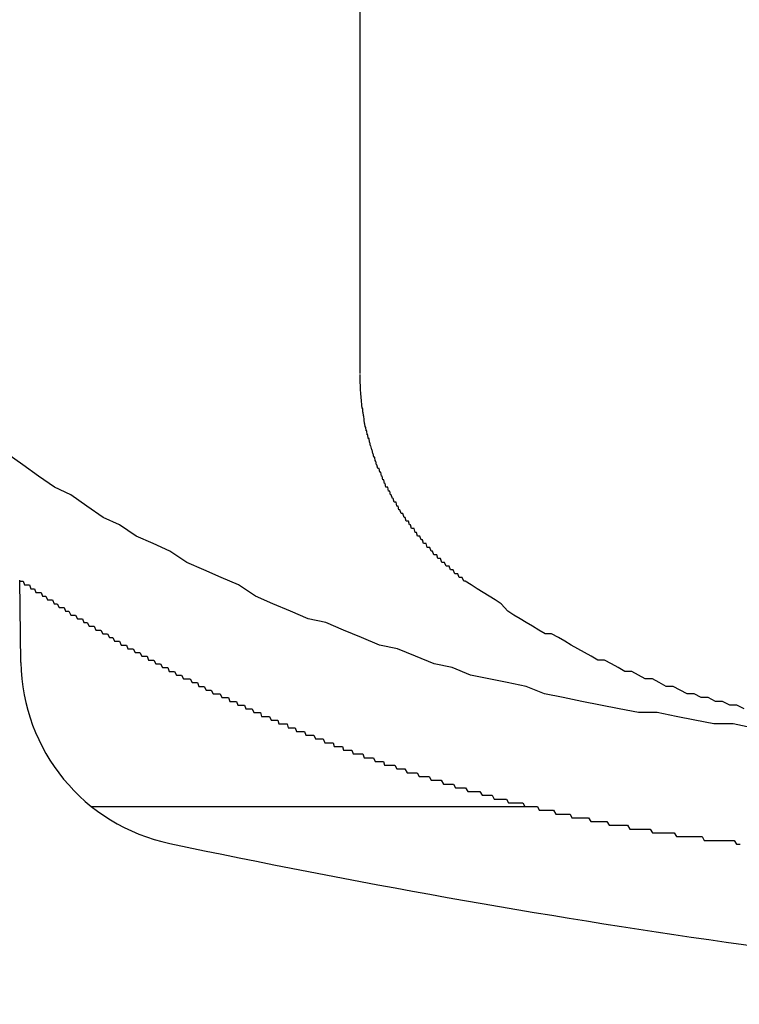
# Model space of a CAD drawing. Extents: x -23 to 21700, y -727 to 14616.
# Drawn here: x 6689 to 6708, y 12500 to 12526 of the extents above; entities that cross this region are included whole.
import ezdxf

# ---------------------------------------------------------------- set-up
doc = ezdxf.new("R2010")
doc.units = 0
doc.header["$LTSCALE"] = 70
doc.layers.add('_0-1_LAYER_1', color=7, linetype='CONTINUOUS')

msp = doc.modelspace()

# ---------------------------------------------------------------- linework, layer by layer
at = {"layer": '_0-1_LAYER_1', "color": 7, "linetype": 'Continuous'}
for p, q in [((6697.75, 12516.533), (6697.75, 12542.5)), ((6697.75, 12516.4), (6697.75, 12516.5)), ((6697.75, 12516.3), (6697.75, 12516.4)), ((6697.76, 12516.2), (6697.75, 12516.3)), ((6697.76, 12516.1), (6697.76, 12516.2)), ((6697.77, 12516), (6697.76, 12516.1)), ((6697.78, 12515.9), (6697.77, 12516)), ((6697.79, 12515.8), (6697.78, 12515.9)), ((6697.8, 12515.7), (6697.79, 12515.8)), ((6697.81, 12515.6), (6697.8, 12515.7)), ((6697.82, 12515.6), (6697.81, 12515.6)), ((6697.82, 12515.5), (6697.82, 12515.6)), ((6697.83, 12515.5), (6697.82, 12515.5)), ((6697.84, 12515.4), (6697.83, 12515.5)), ((6697.85, 12515.4), (6697.84, 12515.4)), ((6697.86, 12515.3), (6697.85, 12515.4)), ((6697.87, 12515.2), (6697.86, 12515.3)), ((6697.88, 12515.2), (6697.87, 12515.2)), ((6697.89, 12515.1), (6697.88, 12515.2)), ((6697.9, 12515.1), (6697.89, 12515.1)), ((6697.91, 12515), (6697.9, 12515.1)), ((6697.93, 12515), (6697.91, 12515)), ((6697.94, 12514.9), (6697.93, 12515)), ((6697.95, 12514.9), (6697.94, 12514.9)), ((6697.96, 12514.9), (6697.95, 12514.9)), ((6697.97, 12514.8), (6697.96, 12514.9)), ((6697.99, 12514.8), (6697.97, 12514.8)), ((6698, 12514.7), (6697.99, 12514.8)), ((6698.01, 12514.7), (6698, 12514.7)), ((6698.03, 12514.6), (6698.01, 12514.7)), ((6698.04, 12514.6), (6698.03, 12514.6)), ((6698.06, 12514.5), (6698.04, 12514.6)), ((6688.77, 12514.1), (6688.35, 12514.4)), ((6698.07, 12514.5), (6698.06, 12514.5)), ((6698.09, 12514.4), (6698.07, 12514.5)), ((6698.1, 12514.4), (6698.09, 12514.4)), ((6698.12, 12514.3), (6698.1, 12514.4)), ((6698.14, 12514.3), (6698.12, 12514.3)), ((6698.15, 12514.2), (6698.14, 12514.3)), ((6689.19, 12513.8), (6688.77, 12514.1)), ((6698.17, 12514.2), (6698.15, 12514.2)), ((6698.19, 12514.1), (6698.17, 12514.2)), ((6698.2, 12514.1), (6698.19, 12514.1)), ((6698.22, 12514), (6698.2, 12514.1)), ((6689.62, 12513.5), (6689.19, 12513.8)), ((6698.24, 12514), (6698.22, 12514)), ((6698.26, 12514), (6698.24, 12514)), ((6698.28, 12513.9), (6698.26, 12514)), ((6698.3, 12513.9), (6698.28, 12513.9)), ((6698.32, 12513.8), (6698.3, 12513.9)), ((6698.34, 12513.8), (6698.32, 12513.8)), ((6698.36, 12513.7), (6698.34, 12513.8)), ((6690.05, 12513.3), (6689.62, 12513.5)), ((6698.38, 12513.7), (6698.36, 12513.7)), ((6698.4, 12513.6), (6698.38, 12513.7)), ((6698.42, 12513.6), (6698.4, 12513.6)), ((6698.44, 12513.5), (6698.42, 12513.6)), ((6698.47, 12513.5), (6698.44, 12513.5)), ((6698.49, 12513.5), (6698.47, 12513.5)), ((6698.51, 12513.4), (6698.49, 12513.5)), ((6690.48, 12513), (6690.05, 12513.3)), ((6698.54, 12513.4), (6698.51, 12513.4)), ((6698.56, 12513.3), (6698.54, 12513.4)), ((6698.58, 12513.3), (6698.56, 12513.3)), ((6698.61, 12513.2), (6698.58, 12513.3)), ((6690.91, 12512.7), (6690.48, 12513)), ((6698.63, 12513.2), (6698.61, 12513.2)), ((6698.66, 12513.1), (6698.63, 12513.2)), ((6698.68, 12513.1), (6698.66, 12513.1)), ((6698.71, 12513.1), (6698.68, 12513.1)), ((6698.73, 12513), (6698.71, 12513.1)), ((6698.76, 12513), (6698.73, 12513)), ((6698.78, 12512.9), (6698.76, 12513)), ((6698.81, 12512.9), (6698.78, 12512.9)), ((6698.84, 12512.8), (6698.81, 12512.9)), ((6698.87, 12512.8), (6698.84, 12512.8)), ((6698.89, 12512.8), (6698.87, 12512.8)), ((6698.92, 12512.7), (6698.89, 12512.8)), ((6691.35, 12512.5), (6690.91, 12512.7)), ((6691.79, 12512.2), (6691.35, 12512.5)), ((6698.95, 12512.7), (6698.92, 12512.7)), ((6698.98, 12512.6), (6698.95, 12512.7)), ((6699.01, 12512.6), (6698.98, 12512.6)), ((6699.04, 12512.6), (6699.01, 12512.6)), ((6699.07, 12512.5), (6699.04, 12512.6)), ((6699.09, 12512.5), (6699.07, 12512.5)), ((6699.12, 12512.4), (6699.09, 12512.5)), ((6692.24, 12512), (6691.79, 12512.2)), ((6699.16, 12512.4), (6699.12, 12512.4)), ((6699.19, 12512.4), (6699.16, 12512.4)), ((6699.22, 12512.3), (6699.19, 12512.4)), ((6699.25, 12512.3), (6699.22, 12512.3)), ((6699.28, 12512.2), (6699.25, 12512.3)), ((6699.31, 12512.2), (6699.28, 12512.2)), ((6699.34, 12512.2), (6699.31, 12512.2)), ((6699.38, 12512.1), (6699.34, 12512.2)), ((6692.69, 12511.8), (6692.24, 12512)), ((6699.41, 12512.1), (6699.38, 12512.1)), ((6699.44, 12512), (6699.41, 12512.1)), ((6699.47, 12512), (6699.44, 12512)), ((6699.51, 12512), (6699.47, 12512)), ((6699.54, 12511.9), (6699.51, 12512)), ((6693.14, 12511.5), (6692.69, 12511.8)), ((6699.58, 12511.9), (6699.54, 12511.9)), ((6699.61, 12511.9), (6699.58, 12511.9)), ((6699.64, 12511.8), (6699.61, 12511.9)), ((6699.68, 12511.8), (6699.64, 12511.8)), ((6699.71, 12511.7), (6699.68, 12511.8)), ((6699.75, 12511.7), (6699.71, 12511.7)), ((6699.79, 12511.7), (6699.75, 12511.7)), ((6699.82, 12511.6), (6699.79, 12511.7)), ((6693.59, 12511.3), (6693.14, 12511.5)), ((6699.86, 12511.6), (6699.82, 12511.6)), ((6699.89, 12511.6), (6699.86, 12511.6)), ((6699.93, 12511.5), (6699.89, 12511.6)), ((6699.97, 12511.5), (6699.93, 12511.5)), ((6700, 12511.5), (6699.97, 12511.5)), ((6700.04, 12511.4), (6700, 12511.5)), ((6700.08, 12511.4), (6700.04, 12511.4)), ((6700.12, 12511.4), (6700.08, 12511.4)), ((6700.16, 12511.3), (6700.12, 12511.4)), ((6694.05, 12511.1), (6693.59, 12511.3)), ((6700.19, 12511.3), (6700.16, 12511.3)), ((6700.23, 12511.3), (6700.19, 12511.3)), ((6700.27, 12511.2), (6700.23, 12511.3)), ((6700.31, 12511.2), (6700.27, 12511.2)), ((6700.35, 12511.2), (6700.31, 12511.2)), ((6700.39, 12511.1), (6700.35, 12511.2)), ((6688.69, 12511), (6688.73, 12511)), ((6688.722, 12508.837), (6688.691, 12511.03)), ((6688.73, 12511), (6688.78, 12511)), ((6688.78, 12511), (6688.82, 12510.9)), ((6688.82, 12510.9), (6688.86, 12510.9)), ((6688.86, 12510.9), (6688.91, 12510.9)), ((6688.91, 12510.9), (6688.95, 12510.9)), ((6688.95, 12510.9), (6688.99, 12510.8)), ((6694.51, 12510.9), (6694.05, 12511.1)), ((6694.97, 12510.6), (6694.51, 12510.9)), ((6700.43, 12511.1), (6700.39, 12511.1)), ((6700.47, 12511.1), (6700.43, 12511.1)), ((6700.51, 12511), (6700.47, 12511.1)), ((6700.55, 12511), (6700.51, 12511)), ((6700.71, 12510.9), (6700.55, 12511)), ((6700.87, 12510.8), (6700.71, 12510.9)), ((6688.99, 12510.8), (6689.04, 12510.8)), ((6689.04, 12510.8), (6689.08, 12510.8)), ((6689.08, 12510.8), (6689.12, 12510.7)), ((6689.12, 12510.7), (6689.17, 12510.7)), ((6689.17, 12510.7), (6689.21, 12510.7)), ((6689.21, 12510.7), (6689.26, 12510.7)), ((6689.26, 12510.7), (6689.3, 12510.6)), ((6701.03, 12510.7), (6700.87, 12510.8)), ((6701.19, 12510.6), (6701.03, 12510.7)), ((6689.3, 12510.6), (6689.34, 12510.6)), ((6689.34, 12510.6), (6689.39, 12510.6)), ((6689.39, 12510.6), (6689.43, 12510.5)), ((6689.43, 12510.5), (6689.47, 12510.5)), ((6689.47, 12510.5), (6689.52, 12510.5)), ((6689.52, 12510.5), (6689.56, 12510.5)), ((6689.56, 12510.5), (6689.61, 12510.4)), ((6689.61, 12510.4), (6689.65, 12510.4)), ((6689.65, 12510.4), (6689.69, 12510.4)), ((6689.69, 12510.4), (6689.74, 12510.3)), ((6695.43, 12510.4), (6694.97, 12510.6)), ((6695.9, 12510.2), (6695.43, 12510.4)), ((6701.35, 12510.5), (6701.19, 12510.6)), ((6701.51, 12510.4), (6701.35, 12510.5)), ((6701.68, 12510.2), (6701.51, 12510.4)), ((6689.74, 12510.3), (6689.78, 12510.3)), ((6689.78, 12510.3), (6689.83, 12510.3)), ((6689.83, 12510.3), (6689.87, 12510.3)), ((6689.87, 12510.3), (6689.91, 12510.2)), ((6689.91, 12510.2), (6689.96, 12510.2)), ((6689.96, 12510.2), (6690, 12510.2)), ((6690, 12510.2), (6690.05, 12510.1)), ((6690.05, 12510.1), (6690.09, 12510.1)), ((6690.09, 12510.1), (6690.14, 12510.1)), ((6690.14, 12510.1), (6690.18, 12510.1)), ((6690.18, 12510.1), (6690.23, 12510)), ((6696.37, 12510), (6695.9, 12510.2)), ((6701.84, 12510.1), (6701.68, 12510.2)), ((6702.01, 12510), (6701.84, 12510.1)), ((6690.23, 12510), (6690.27, 12510)), ((6690.27, 12510), (6690.31, 12510)), ((6690.31, 12510), (6690.36, 12510)), ((6690.36, 12510), (6690.4, 12509.9)), ((6690.4, 12509.9), (6690.45, 12509.9)), ((6690.45, 12509.9), (6690.49, 12509.9)), ((6690.49, 12509.9), (6690.54, 12509.8)), ((6696.84, 12509.9), (6696.37, 12510)), ((6697.31, 12509.7), (6696.84, 12509.9)), ((6702.17, 12509.9), (6702.01, 12510)), ((6702.34, 12509.8), (6702.17, 12509.9)), ((6690.54, 12509.8), (6690.58, 12509.8)), ((6690.58, 12509.8), (6690.63, 12509.8)), ((6690.63, 12509.8), (6690.67, 12509.8)), ((6690.67, 12509.8), (6690.72, 12509.7)), ((6690.72, 12509.7), (6690.76, 12509.7)), ((6690.76, 12509.7), (6690.81, 12509.7)), ((6690.81, 12509.7), (6690.85, 12509.7)), ((6690.85, 12509.7), (6690.9, 12509.6)), ((6690.9, 12509.6), (6690.94, 12509.6)), ((6690.94, 12509.6), (6690.99, 12509.6)), ((6690.99, 12509.6), (6691.03, 12509.6)), ((6691.03, 12509.6), (6691.08, 12509.5)), ((6697.79, 12509.5), (6697.31, 12509.7)), ((6702.51, 12509.7), (6702.34, 12509.8)), ((6702.68, 12509.6), (6702.51, 12509.7)), ((6702.85, 12509.6), (6702.68, 12509.6)), ((6703.03, 12509.5), (6702.85, 12509.6)), ((6691.08, 12509.5), (6691.12, 12509.5)), ((6691.12, 12509.5), (6691.17, 12509.5)), ((6691.17, 12509.5), (6691.21, 12509.4)), ((6691.21, 12509.4), (6691.26, 12509.4)), ((6691.26, 12509.4), (6691.3, 12509.4)), ((6691.3, 12509.4), (6691.35, 12509.4)), ((6691.35, 12509.4), (6691.39, 12509.3)), ((6691.39, 12509.3), (6691.44, 12509.3)), ((6691.44, 12509.3), (6691.48, 12509.3)), ((6691.48, 12509.3), (6691.53, 12509.3)), ((6691.53, 12509.3), (6691.57, 12509.2)), ((6698.27, 12509.3), (6697.79, 12509.5)), ((6698.75, 12509.2), (6698.27, 12509.3)), ((6703.2, 12509.4), (6703.03, 12509.5)), ((6703.37, 12509.3), (6703.2, 12509.4)), ((6703.55, 12509.2), (6703.37, 12509.3)), ((6691.57, 12509.2), (6691.62, 12509.2)), ((6691.62, 12509.2), (6691.67, 12509.2)), ((6691.67, 12509.2), (6691.71, 12509.2)), ((6691.71, 12509.2), (6691.76, 12509.1)), ((6691.76, 12509.1), (6691.8, 12509.1)), ((6691.8, 12509.1), (6691.85, 12509.1)), ((6691.85, 12509.1), (6691.89, 12509.1)), ((6691.89, 12509.1), (6691.94, 12509)), ((6699.23, 12509), (6698.75, 12509.2)), ((6703.72, 12509.1), (6703.55, 12509.2)), ((6703.9, 12509), (6703.72, 12509.1)), ((6691.94, 12509), (6691.98, 12509)), ((6691.98, 12509), (6692.03, 12509)), ((6692.03, 12509), (6692.08, 12509)), ((6692.08, 12509), (6692.12, 12508.9)), ((6692.12, 12508.9), (6692.17, 12508.9)), ((6692.17, 12508.9), (6692.21, 12508.9)), ((6692.21, 12508.9), (6692.26, 12508.9)), ((6692.26, 12508.9), (6692.31, 12508.8)), ((6692.31, 12508.8), (6692.35, 12508.8)), ((6692.35, 12508.8), (6692.4, 12508.8)), ((6692.4, 12508.8), (6692.44, 12508.8)), ((6692.44, 12508.8), (6692.49, 12508.7)), ((6699.72, 12508.8), (6699.23, 12509)), ((6700.2, 12508.7), (6699.72, 12508.8)), ((6704.08, 12508.9), (6703.9, 12509)), ((6704.26, 12508.9), (6704.08, 12508.9)), ((6704.44, 12508.8), (6704.26, 12508.9)), ((6704.62, 12508.7), (6704.44, 12508.8)), ((6692.49, 12508.7), (6692.54, 12508.7)), ((6692.54, 12508.7), (6692.58, 12508.7)), ((6692.58, 12508.7), (6692.63, 12508.7)), ((6692.63, 12508.7), (6692.67, 12508.6)), ((6692.67, 12508.6), (6692.72, 12508.6)), ((6692.72, 12508.6), (6692.77, 12508.6)), ((6692.77, 12508.6), (6692.81, 12508.6)), ((6692.81, 12508.6), (6692.86, 12508.5)), ((6700.69, 12508.5), (6700.2, 12508.7)), ((6704.8, 12508.6), (6704.62, 12508.7)), ((6704.98, 12508.6), (6704.8, 12508.6)), ((6705.16, 12508.5), (6704.98, 12508.6)), ((6692.86, 12508.5), (6692.91, 12508.5)), ((6692.91, 12508.5), (6692.95, 12508.5)), ((6692.95, 12508.5), (6693, 12508.5)), ((6693, 12508.5), (6693.05, 12508.4)), ((6693.05, 12508.4), (6693.09, 12508.4)), ((6693.09, 12508.4), (6693.14, 12508.4)), ((6693.14, 12508.4), (6693.18, 12508.4)), ((6693.18, 12508.4), (6693.23, 12508.4)), ((6693.23, 12508.4), (6693.28, 12508.3)), ((6693.28, 12508.3), (6693.32, 12508.3)), ((6693.32, 12508.3), (6693.37, 12508.3)), ((6693.37, 12508.3), (6693.42, 12508.3)), ((6693.42, 12508.3), (6693.46, 12508.2)), ((6701.18, 12508.4), (6700.69, 12508.5)), ((6701.67, 12508.3), (6701.18, 12508.4)), ((6702.17, 12508.2), (6701.67, 12508.3)), ((6705.34, 12508.4), (6705.16, 12508.5)), ((6705.53, 12508.4), (6705.34, 12508.4)), ((6705.71, 12508.3), (6705.53, 12508.4)), ((6705.9, 12508.2), (6705.71, 12508.3)), ((6693.46, 12508.2), (6693.51, 12508.2)), ((6693.51, 12508.2), (6693.56, 12508.2)), ((6693.56, 12508.2), (6693.6, 12508.2)), ((6693.6, 12508.2), (6693.65, 12508.1)), ((6693.65, 12508.1), (6693.7, 12508.1)), ((6693.7, 12508.1), (6693.75, 12508.1)), ((6693.75, 12508.1), (6693.79, 12508.1)), ((6693.79, 12508.1), (6693.84, 12508)), ((6693.84, 12508), (6693.89, 12508)), ((6693.89, 12508), (6693.93, 12508)), ((6693.93, 12508), (6693.98, 12508)), ((6693.98, 12508), (6694.03, 12508)), ((6694.03, 12508), (6694.07, 12507.9)), ((6702.66, 12508), (6702.17, 12508.2)), ((6703.16, 12507.9), (6702.66, 12508)), ((6706.08, 12508.2), (6705.9, 12508.2)), ((6706.27, 12508.1), (6706.08, 12508.2)), ((6706.46, 12508), (6706.27, 12508.1)), ((6706.64, 12508), (6706.46, 12508)), ((6706.83, 12507.9), (6706.64, 12508)), ((6694.07, 12507.9), (6694.11, 12507.9)), ((6694.11, 12507.9), (6694.14, 12507.9)), ((6694.14, 12507.9), (6694.18, 12507.9)), ((6694.18, 12507.9), (6694.21, 12507.9)), ((6694.21, 12507.9), (6694.25, 12507.9)), ((6694.25, 12507.9), (6694.28, 12507.8)), ((6694.28, 12507.8), (6694.32, 12507.8)), ((6694.32, 12507.8), (6694.35, 12507.8)), ((6694.35, 12507.8), (6694.39, 12507.8)), ((6694.39, 12507.8), (6694.42, 12507.8)), ((6694.42, 12507.8), (6694.46, 12507.8)), ((6694.46, 12507.8), (6694.5, 12507.7)), ((6703.65, 12507.8), (6703.16, 12507.9)), ((6704.15, 12507.7), (6703.65, 12507.8)), ((6707.02, 12507.9), (6706.83, 12507.9)), ((6707.21, 12507.8), (6707.02, 12507.9)), ((6707.4, 12507.8), (6707.21, 12507.8)), ((6707.59, 12507.7), (6707.4, 12507.8)), ((6694.5, 12507.7), (6694.53, 12507.7)), ((6694.53, 12507.7), (6694.57, 12507.7)), ((6694.57, 12507.7), (6694.6, 12507.7)), ((6694.6, 12507.7), (6694.64, 12507.7)), ((6694.64, 12507.7), (6694.67, 12507.7)), ((6694.67, 12507.7), (6694.71, 12507.6)), ((6694.71, 12507.6), (6694.74, 12507.6)), ((6694.74, 12507.6), (6694.78, 12507.6)), ((6694.78, 12507.6), (6694.81, 12507.6)), ((6694.81, 12507.6), (6694.85, 12507.6)), ((6694.85, 12507.6), (6694.88, 12507.6)), ((6694.88, 12507.6), (6694.92, 12507.5)), ((6694.92, 12507.5), (6694.95, 12507.5)), ((6694.95, 12507.5), (6694.99, 12507.5)), ((6694.99, 12507.5), (6695.02, 12507.5)), ((6695.02, 12507.5), (6695.06, 12507.5)), ((6695.06, 12507.5), (6695.1, 12507.5)), ((6695.1, 12507.5), (6695.13, 12507.4)), ((6704.65, 12507.6), (6704.15, 12507.7)), ((6705.16, 12507.5), (6704.65, 12507.6)), ((6705.66, 12507.5), (6705.16, 12507.5)), ((6706.16, 12507.4), (6705.66, 12507.5)), ((6707.78, 12507.7), (6707.59, 12507.7)), ((6707.97, 12507.6), (6707.78, 12507.7)), ((6695.13, 12507.4), (6695.17, 12507.4)), ((6695.17, 12507.4), (6695.2, 12507.4)), ((6695.2, 12507.4), (6695.24, 12507.4)), ((6695.24, 12507.4), (6695.27, 12507.4)), ((6695.27, 12507.4), (6695.31, 12507.4)), ((6695.31, 12507.4), (6695.34, 12507.4)), ((6695.34, 12507.4), (6695.38, 12507.3)), ((6695.38, 12507.3), (6695.41, 12507.3)), ((6695.41, 12507.3), (6695.45, 12507.3)), ((6695.45, 12507.3), (6695.49, 12507.3)), ((6695.49, 12507.3), (6695.52, 12507.3)), ((6695.52, 12507.3), (6695.56, 12507.3)), ((6695.56, 12507.3), (6695.59, 12507.2)), ((6695.59, 12507.2), (6695.63, 12507.2)), ((6695.63, 12507.2), (6695.66, 12507.2)), ((6695.66, 12507.2), (6695.7, 12507.2)), ((6695.7, 12507.2), (6695.73, 12507.2)), ((6695.73, 12507.2), (6695.77, 12507.2)), ((6695.77, 12507.2), (6695.81, 12507.2)), ((6695.81, 12507.2), (6695.84, 12507.1)), ((6706.66, 12507.3), (6706.16, 12507.4)), ((6707.17, 12507.2), (6706.66, 12507.3)), ((6707.68, 12507.2), (6707.17, 12507.2)), ((6708.18, 12507.1), (6707.68, 12507.2)), ((6695.84, 12507.1), (6695.88, 12507.1)), ((6695.88, 12507.1), (6695.91, 12507.1)), ((6695.91, 12507.1), (6695.95, 12507.1)), ((6695.95, 12507.1), (6695.98, 12507.1)), ((6695.98, 12507.1), (6696.02, 12507.1)), ((6696.02, 12507.1), (6696.06, 12507)), ((6696.06, 12507), (6696.09, 12507)), ((6696.09, 12507), (6696.13, 12507)), ((6696.13, 12507), (6696.16, 12507)), ((6696.16, 12507), (6696.2, 12507)), ((6696.2, 12507), (6696.23, 12507)), ((6696.23, 12507), (6696.27, 12507)), ((6696.27, 12507), (6696.31, 12506.9)), ((6696.31, 12506.9), (6696.34, 12506.9)), ((6696.34, 12506.9), (6696.38, 12506.9)), ((6696.38, 12506.9), (6696.41, 12506.9)), ((6696.41, 12506.9), (6696.45, 12506.9)), ((6696.45, 12506.9), (6696.49, 12506.9)), ((6696.49, 12506.9), (6696.52, 12506.9)), ((6696.52, 12506.9), (6696.56, 12506.8)), ((6696.56, 12506.8), (6696.59, 12506.8)), ((6696.59, 12506.8), (6696.63, 12506.8)), ((6696.63, 12506.8), (6696.67, 12506.8)), ((6696.67, 12506.8), (6696.7, 12506.8)), ((6696.7, 12506.8), (6696.74, 12506.8)), ((6696.74, 12506.8), (6696.77, 12506.8)), ((6696.77, 12506.8), (6696.81, 12506.7)), ((6696.81, 12506.7), (6696.85, 12506.7)), ((6696.85, 12506.7), (6696.88, 12506.7)), ((6696.88, 12506.7), (6696.92, 12506.7)), ((6696.92, 12506.7), (6696.95, 12506.7)), ((6696.95, 12506.7), (6696.99, 12506.7)), ((6696.99, 12506.7), (6697.03, 12506.7)), ((6697.03, 12506.7), (6697.06, 12506.6)), ((6697.06, 12506.6), (6697.1, 12506.6)), ((6697.1, 12506.6), (6697.13, 12506.6)), ((6697.13, 12506.6), (6697.17, 12506.6)), ((6697.17, 12506.6), (6697.21, 12506.6)), ((6697.21, 12506.6), (6697.24, 12506.6)), ((6697.24, 12506.6), (6697.28, 12506.6)), ((6697.28, 12506.6), (6697.31, 12506.5)), ((6697.31, 12506.5), (6697.35, 12506.5)), ((6697.35, 12506.5), (6697.39, 12506.5)), ((6697.39, 12506.5), (6697.42, 12506.5)), ((6697.42, 12506.5), (6697.46, 12506.5)), ((6697.46, 12506.5), (6697.5, 12506.5)), ((6697.5, 12506.5), (6697.53, 12506.5)), ((6697.53, 12506.5), (6697.57, 12506.4)), ((6697.57, 12506.4), (6697.6, 12506.4)), ((6697.6, 12506.4), (6697.64, 12506.4)), ((6697.64, 12506.4), (6697.68, 12506.4)), ((6697.68, 12506.4), (6697.71, 12506.4)), ((6697.71, 12506.4), (6697.75, 12506.4)), ((6697.75, 12506.4), (6697.79, 12506.4)), ((6697.79, 12506.4), (6697.82, 12506.4)), ((6697.82, 12506.4), (6697.86, 12506.3)), ((6697.86, 12506.3), (6697.89, 12506.3)), ((6697.89, 12506.3), (6697.93, 12506.3)), ((6697.93, 12506.3), (6697.97, 12506.3)), ((6697.97, 12506.3), (6698, 12506.3)), ((6698, 12506.3), (6698.04, 12506.3)), ((6698.04, 12506.3), (6698.08, 12506.3)), ((6698.08, 12506.3), (6698.11, 12506.3)), ((6698.11, 12506.3), (6698.15, 12506.2)), ((6698.15, 12506.2), (6698.18, 12506.2)), ((6698.18, 12506.2), (6698.22, 12506.2)), ((6698.22, 12506.2), (6698.26, 12506.2)), ((6698.26, 12506.2), (6698.29, 12506.2)), ((6698.29, 12506.2), (6698.33, 12506.2)), ((6698.33, 12506.2), (6698.37, 12506.2)), ((6698.37, 12506.2), (6698.4, 12506.1)), ((6698.4, 12506.1), (6698.44, 12506.1)), ((6698.44, 12506.1), (6698.48, 12506.1)), ((6698.48, 12506.1), (6698.51, 12506.1)), ((6698.51, 12506.1), (6698.55, 12506.1)), ((6698.55, 12506.1), (6698.59, 12506.1)), ((6698.59, 12506.1), (6698.62, 12506.1)), ((6698.62, 12506.1), (6698.68, 12506.1)), ((6698.68, 12506.1), (6698.73, 12506)), ((6698.73, 12506), (6698.78, 12506)), ((6698.78, 12506), (6698.84, 12506)), ((6698.84, 12506), (6698.89, 12506)), ((6698.89, 12506), (6698.94, 12506)), ((6698.94, 12506), (6699, 12505.9)), ((6699, 12505.9), (6699.05, 12505.9)), ((6699.05, 12505.9), (6699.11, 12505.9)), ((6699.11, 12505.9), (6699.16, 12505.9)), ((6699.16, 12505.9), (6699.21, 12505.9)), ((6699.21, 12505.9), (6699.27, 12505.9)), ((6699.27, 12505.9), (6699.32, 12505.8)), ((6699.32, 12505.8), (6699.37, 12505.8)), ((6699.37, 12505.8), (6699.43, 12505.8)), ((6699.43, 12505.8), (6699.48, 12505.8)), ((6699.48, 12505.8), (6699.54, 12505.8)), ((6699.54, 12505.8), (6699.59, 12505.8)), ((6699.59, 12505.8), (6699.64, 12505.7)), ((6699.64, 12505.7), (6699.7, 12505.7)), ((6699.7, 12505.7), (6699.75, 12505.7)), ((6699.75, 12505.7), (6699.81, 12505.7)), ((6699.81, 12505.7), (6699.86, 12505.7)), ((6699.86, 12505.7), (6699.91, 12505.7)), ((6699.91, 12505.7), (6699.97, 12505.6)), ((6699.97, 12505.6), (6700.02, 12505.6)), ((6700.02, 12505.6), (6700.08, 12505.6)), ((6700.08, 12505.6), (6700.13, 12505.6)), ((6700.13, 12505.6), (6700.18, 12505.6)), ((6700.18, 12505.6), (6700.24, 12505.6)), ((6700.24, 12505.6), (6700.29, 12505.5)), ((6700.29, 12505.5), (6700.35, 12505.5)), ((6700.35, 12505.5), (6700.4, 12505.5)), ((6700.4, 12505.5), (6700.45, 12505.5)), ((6700.45, 12505.5), (6700.51, 12505.5)), ((6700.51, 12505.5), (6700.56, 12505.5)), ((6700.56, 12505.5), (6700.62, 12505.4)), ((6700.62, 12505.4), (6700.67, 12505.4)), ((6700.67, 12505.4), (6700.73, 12505.4)), ((6700.73, 12505.4), (6700.78, 12505.4)), ((6700.78, 12505.4), (6700.83, 12505.4)), ((6700.83, 12505.4), (6700.89, 12505.4)), ((6700.89, 12505.4), (6700.94, 12505.4)), ((6700.94, 12505.4), (6701, 12505.3)), ((6701, 12505.3), (6701.05, 12505.3)), ((6701.05, 12505.3), (6701.11, 12505.3)), ((6701.11, 12505.3), (6701.16, 12505.3)), ((6701.16, 12505.3), (6701.21, 12505.3)), ((6701.21, 12505.3), (6701.27, 12505.3)), ((6701.27, 12505.3), (6701.32, 12505.2)), ((6701.32, 12505.2), (6701.38, 12505.2)), ((6701.38, 12505.2), (6701.43, 12505.2)), ((6701.43, 12505.2), (6701.49, 12505.2)), ((6701.49, 12505.2), (6701.54, 12505.2)), ((6701.54, 12505.2), (6701.59, 12505.2)), ((6701.59, 12505.2), (6701.65, 12505.2)), ((6701.65, 12505.2), (6701.7, 12505.1)), ((6690.603, 12505), (6702.293, 12505)), ((6701.7, 12505.1), (6701.76, 12505.1)), ((6701.76, 12505.1), (6701.81, 12505.1)), ((6701.81, 12505.1), (6701.87, 12505.1)), ((6701.87, 12505.1), (6701.92, 12505.1)), ((6701.92, 12505.1), (6701.98, 12505.1)), ((6701.98, 12505.1), (6702.03, 12505.1)), ((6702.03, 12505.1), (6702.08, 12505.1)), ((6702.08, 12505.1), (6702.14, 12505)), ((6702.14, 12505), (6702.19, 12505)), ((6702.19, 12505), (6702.25, 12505)), ((6702.25, 12505), (6702.3, 12505)), ((6702.3, 12505), (6702.36, 12505)), ((6702.36, 12505), (6702.41, 12505)), ((6702.41, 12505), (6702.47, 12505)), ((6702.47, 12505), (6702.52, 12504.9)), ((6702.52, 12504.9), (6702.58, 12504.9)), ((6702.58, 12504.9), (6702.63, 12504.9)), ((6702.63, 12504.9), (6702.68, 12504.9)), ((6702.68, 12504.9), (6702.74, 12504.9)), ((6702.74, 12504.9), (6702.79, 12504.9)), ((6702.79, 12504.9), (6702.85, 12504.9)), ((6702.85, 12504.9), (6702.9, 12504.9)), ((6702.9, 12504.9), (6702.96, 12504.8)), ((6702.96, 12504.8), (6703.01, 12504.8)), ((6703.01, 12504.8), (6703.07, 12504.8)), ((6703.07, 12504.8), (6703.12, 12504.8)), ((6703.12, 12504.8), (6703.18, 12504.8)), ((6703.18, 12504.8), (6703.23, 12504.8)), ((6703.23, 12504.8), (6703.28, 12504.8)), ((6703.28, 12504.8), (6703.34, 12504.8)), ((6703.34, 12504.8), (6703.39, 12504.7)), ((6703.39, 12504.7), (6703.45, 12504.7)), ((6703.45, 12504.7), (6703.5, 12504.7)), ((6703.5, 12504.7), (6703.56, 12504.7)), ((6703.56, 12504.7), (6703.61, 12504.7)), ((6703.61, 12504.7), (6703.67, 12504.7)), ((6703.67, 12504.7), (6703.72, 12504.7)), ((6703.72, 12504.7), (6703.78, 12504.7)), ((6703.78, 12504.7), (6703.83, 12504.7)), ((6703.83, 12504.7), (6703.89, 12504.6)), ((6703.89, 12504.6), (6703.94, 12504.6)), ((6703.94, 12504.6), (6704, 12504.6)), ((6704, 12504.6), (6704.05, 12504.6)), ((6704.05, 12504.6), (6704.1, 12504.6)), ((6704.1, 12504.6), (6704.16, 12504.6)), ((6704.16, 12504.6), (6704.21, 12504.6)), ((6704.21, 12504.6), (6704.27, 12504.6)), ((6704.27, 12504.6), (6704.32, 12504.6)), ((6704.32, 12504.6), (6704.38, 12504.5)), ((6704.38, 12504.5), (6704.43, 12504.5)), ((6704.43, 12504.5), (6704.49, 12504.5)), ((6704.49, 12504.5), (6704.54, 12504.5)), ((6704.54, 12504.5), (6704.6, 12504.5)), ((6704.6, 12504.5), (6704.65, 12504.5)), ((6704.65, 12504.5), (6704.71, 12504.5)), ((6704.71, 12504.5), (6704.76, 12504.5)), ((6704.76, 12504.5), (6704.82, 12504.5)), ((6704.82, 12504.5), (6704.87, 12504.5)), ((6704.87, 12504.5), (6704.93, 12504.4)), ((6704.93, 12504.4), (6704.98, 12504.4)), ((6704.98, 12504.4), (6705.03, 12504.4)), ((6705.03, 12504.4), (6705.09, 12504.4)), ((6705.09, 12504.4), (6705.14, 12504.4)), ((6705.14, 12504.4), (6705.2, 12504.4)), ((6705.2, 12504.4), (6705.25, 12504.4)), ((6705.25, 12504.4), (6705.31, 12504.4)), ((6705.31, 12504.4), (6705.36, 12504.4)), ((6705.36, 12504.4), (6705.42, 12504.4)), ((6705.42, 12504.4), (6705.47, 12504.4)), ((6705.47, 12504.4), (6705.53, 12504.3)), ((6705.53, 12504.3), (6705.58, 12504.3)), ((6705.58, 12504.3), (6705.63, 12504.3)), ((6705.63, 12504.3), (6705.69, 12504.3)), ((6705.69, 12504.3), (6705.74, 12504.3)), ((6705.74, 12504.3), (6705.79, 12504.3)), ((6705.79, 12504.3), (6705.85, 12504.3)), ((6705.85, 12504.3), (6705.9, 12504.3)), ((6705.9, 12504.3), (6705.95, 12504.3)), ((6705.95, 12504.3), (6706.01, 12504.3)), ((6706.01, 12504.3), (6706.06, 12504.3)), ((6706.06, 12504.3), (6706.11, 12504.3)), ((6706.11, 12504.3), (6706.17, 12504.2)), ((6706.17, 12504.2), (6706.22, 12504.2)), ((6706.22, 12504.2), (6706.27, 12504.2)), ((6706.27, 12504.2), (6706.33, 12504.2)), ((6706.33, 12504.2), (6706.38, 12504.2)), ((6706.38, 12504.2), (6706.43, 12504.2)), ((6706.43, 12504.2), (6706.49, 12504.2)), ((6706.49, 12504.2), (6706.54, 12504.2)), ((6706.54, 12504.2), (6706.59, 12504.2)), ((6706.59, 12504.2), (6706.65, 12504.2)), ((6706.65, 12504.2), (6706.7, 12504.2)), ((6706.7, 12504.2), (6706.75, 12504.2)), ((6706.75, 12504.2), (6706.81, 12504.2)), ((6706.81, 12504.2), (6706.86, 12504.2)), ((6706.86, 12504.2), (6706.91, 12504.1)), ((6706.91, 12504.1), (6706.97, 12504.1)), ((6706.97, 12504.1), (6707.02, 12504.1)), ((6707.02, 12504.1), (6707.07, 12504.1)), ((6707.07, 12504.1), (6707.13, 12504.1)), ((6707.13, 12504.1), (6707.18, 12504.1)), ((6707.18, 12504.1), (6707.23, 12504.1)), ((6707.23, 12504.1), (6707.29, 12504.1)), ((6707.29, 12504.1), (6707.34, 12504.1)), ((6707.34, 12504.1), (6707.39, 12504.1)), ((6707.39, 12504.1), (6707.45, 12504.1)), ((6707.45, 12504.1), (6707.5, 12504.1)), ((6707.5, 12504.1), (6707.55, 12504.1)), ((6707.55, 12504.1), (6707.61, 12504.1)), ((6707.61, 12504.1), (6707.66, 12504.1)), ((6707.66, 12504.1), (6707.71, 12504.1)), ((6707.71, 12504.1), (6707.77, 12504)), ((6707.77, 12504), (6707.82, 12504)), ((6707.82, 12504), (6707.87, 12504))]:
    msp.add_line(p, q, dxfattribs=at)
for centre, radius, start, end in [((6693.721, 12508.908), 5, 180.8157, 258.0655), ((6740.25, 12729.045), 230, 258.06554, 265.55975)]:
    msp.add_arc(centre, radius, start, end, dxfattribs=at)

doc.saveas('drawing.dxf')
